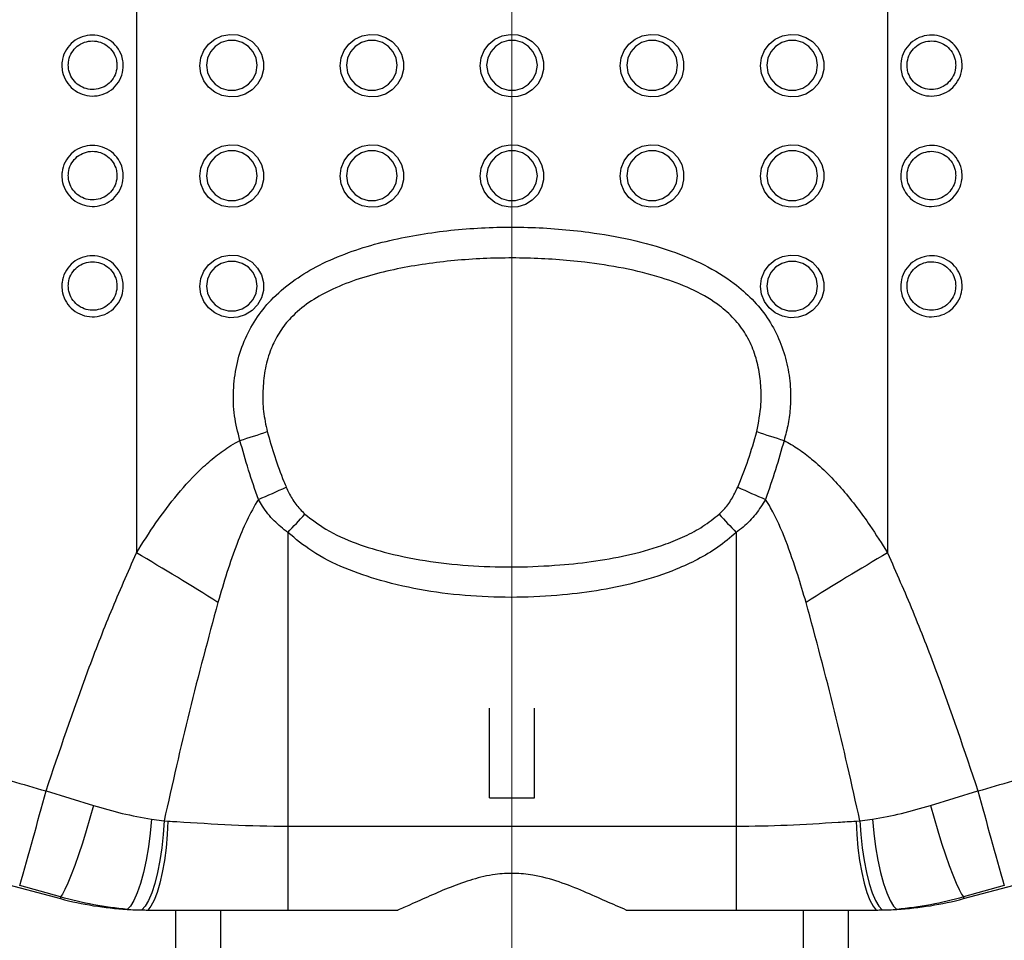
# Model space of a CAD drawing. Units: millimetres. Extents: x -75 to 420, y 0 to 424.
# Drawn here: x 101 to 107, y 216 to 221 of the extents above; entities that cross this region are included whole.
import ezdxf

# ---------------------------------------------------------------- set-up
doc = ezdxf.new("R2010")
doc.units = ezdxf.units.MM
doc.linetypes.add('CENTERX2', pattern=[20.32, 12.7, -2.54, 2.54, -2.54])
doc.layers.add('标注层', color=7, linetype='Continuous')

msp = doc.modelspace()

# ---------------------------------------------------------------- linework, layer by layer
at = {"color": 7, "linetype": 'Continuous', "lineweight": 25}
for p, q in [((102.001498, 226.368685), (102.001498, 218.129292)), ((106.468532, 226.368685), (106.468532, 218.129292)), ((102.901687, 218.250174), (102.901687, 216.502809)), ((105.568351, 218.250174), (105.568351, 216.502809)), ((104.101687, 216.67137), (104.101687, 217.205591)), ((104.368351, 216.67137), (104.368351, 217.205591)), ((101.463594, 216.712808), (101.745961, 216.626496)), ((106.724077, 216.626496), (107.006444, 216.712808)), ((104.101687, 216.67137), (104.368351, 216.67137)), ((102.090849, 216.545772), (102.165927, 216.535106)), ((102.165927, 216.535106), (102.188378, 216.533628)), ((106.28166, 216.533628), (106.304111, 216.535106)), ((106.304111, 216.535106), (106.379189, 216.545772)), ((102.901687, 216.502809), (105.568351, 216.502809)), ((102.901687, 216.502809), (102.901687, 216.004704)), ((105.568351, 216.502809), (105.568351, 216.004704)), ((100.869606, 216.252143), (101.549106, 216.072244)), ((106.920931, 216.072244), (107.600424, 216.252143)), ((101.549106, 216.082286), (101.306889, 216.150589)), ((107.163149, 216.150589), (106.920931, 216.082286)), ((101.549106, 216.082286), (101.549106, 216.072244)), ((106.920931, 216.082286), (106.920931, 216.072244)), ((102.06835, 216.004704), (102.901687, 216.004704)), ((102.235021, 178.698155), (102.235021, 216.004704)), ((102.901687, 216.004704), (103.555145, 216.004704)), ((104.914885, 216.004704), (105.568351, 216.004704)), ((105.568351, 216.004704), (106.401688, 216.004704)), ((106.235017, 216.004704), (106.235017, 178.69843))]:
    msp.add_line(p, q, dxfattribs=at)
at = {"color": 1, "linetype": 'Continuous', "lineweight": 25}
for p, q in [((102.501684, 216.004704), (102.501684, 178.71951)), ((105.968354, 178.719498), (105.968354, 216.004704))]:
    msp.add_line(p, q, dxfattribs=at)
at = {"color": 7, "linetype": 'Continuous', "lineweight": 25, "flags": 128}
for points in [[(102.379201, 221.027143), (102.385145, 221.073468), (102.402597, 221.116884), (102.430468, 221.154661), (102.467002, 221.184424), (102.509902, 221.204304), (102.556473, 221.213054), (102.603791, 221.210121), (102.648884, 221.195693), (102.688922, 221.170671), (102.721379, 221.136637), (102.744219, 221.095716), (102.756013, 221.050492), (102.756013, 221.003798), (102.744219, 220.95857), (102.721379, 220.917653), (102.688922, 220.883615), (102.648884, 220.858597), (102.603791, 220.844168), (102.556473, 220.841236), (102.509902, 220.849986), (102.467002, 220.869866), (102.430468, 220.899629), (102.402597, 220.937406), (102.385145, 220.980818), (102.379201, 221.027143)], [(103.212537, 221.027143), (103.218474, 221.073468), (103.235934, 221.116884), (103.263797, 221.154661), (103.300331, 221.184424), (103.34323, 221.204304), (103.389809, 221.213054), (103.437127, 221.210121), (103.48222, 221.195693), (103.522251, 221.170671), (103.554707, 221.136637), (103.577548, 221.095716), (103.589342, 221.050492), (103.589342, 221.003798), (103.577548, 220.95857), (103.554707, 220.917653), (103.522251, 220.883615), (103.48222, 220.858597), (103.437127, 220.844168), (103.389809, 220.841236), (103.34323, 220.849986), (103.300331, 220.869866), (103.263797, 220.899629), (103.235934, 220.937406), (103.218474, 220.980818), (103.212537, 221.027143)], [(104.045866, 221.027143), (104.05181, 221.073468), (104.069262, 221.116884), (104.097134, 221.154661), (104.133667, 221.184424), (104.176567, 221.204304), (104.223138, 221.213054), (104.270464, 221.210121), (104.315557, 221.195693), (104.355587, 221.170671), (104.388044, 221.136637), (104.410884, 221.095716), (104.422678, 221.050492), (104.422678, 221.003798), (104.410884, 220.95857), (104.388044, 220.917653), (104.355587, 220.883615), (104.315557, 220.858597), (104.270464, 220.844168), (104.223138, 220.841236), (104.176567, 220.849986), (104.133667, 220.869866), (104.097134, 220.899629), (104.069262, 220.937406), (104.05181, 220.980818), (104.045866, 221.027143)], [(104.879202, 221.027143), (104.885147, 221.073468), (104.902599, 221.116884), (104.93047, 221.154661), (104.966996, 221.184424), (105.009903, 221.204304), (105.056474, 221.213054), (105.103792, 221.210121), (105.148885, 221.195693), (105.188916, 221.170671), (105.221372, 221.136637), (105.244221, 221.095716), (105.256007, 221.050492), (105.256007, 221.003798), (105.244221, 220.95857), (105.221372, 220.917653), (105.188916, 220.883615), (105.148885, 220.858597), (105.103792, 220.844168), (105.056474, 220.841236), (105.009903, 220.849986), (104.966996, 220.869866), (104.93047, 220.899629), (104.902599, 220.937406), (104.885147, 220.980818), (104.879202, 221.027143)], [(105.712531, 221.027143), (105.718475, 221.073468), (105.735927, 221.116884), (105.763799, 221.154661), (105.800332, 221.184424), (105.843232, 221.204304), (105.889811, 221.213054), (105.937129, 221.210121), (105.982222, 221.195693), (106.022252, 221.170671), (106.054709, 221.136637), (106.07755, 221.095716), (106.089343, 221.050492), (106.089343, 221.003798), (106.07755, 220.95857), (106.054709, 220.917653), (106.022252, 220.883615), (105.982222, 220.858597), (105.937129, 220.844168), (105.889811, 220.841236), (105.843232, 220.849986), (105.800332, 220.869866), (105.763799, 220.899629), (105.735927, 220.937406), (105.718475, 220.980818), (105.712531, 221.027143)], [(102.719074, 221.029261), (102.712971, 221.071079), (102.695145, 221.109509), (102.667051, 221.141437), (102.630963, 221.164281), (102.589804, 221.176182), (102.546904, 221.176182), (102.505737, 221.164281), (102.469649, 221.141437), (102.441555, 221.109509), (102.423737, 221.071079), (102.417626, 221.029261), (102.423737, 220.987442), (102.441555, 220.949013), (102.469649, 220.917085), (102.505737, 220.89424), (102.546904, 220.882339), (102.589804, 220.882339), (102.630963, 220.89424), (102.667051, 220.917085), (102.695145, 220.949013), (102.712971, 220.987442), (102.719074, 221.029261)], [(103.552403, 221.029261), (103.546299, 221.071079), (103.528481, 221.109509), (103.500388, 221.141437), (103.464299, 221.164281), (103.423132, 221.176182), (103.380233, 221.176182), (103.339074, 221.164281), (103.302985, 221.141437), (103.274891, 221.109509), (103.257066, 221.071079), (103.250962, 221.029261), (103.257066, 220.987442), (103.274891, 220.949013), (103.302985, 220.917085), (103.339074, 220.89424), (103.380233, 220.882339), (103.423132, 220.882339), (103.464299, 220.89424), (103.500388, 220.917085), (103.528481, 220.949013), (103.546299, 220.987442), (103.552403, 221.029261)], [(104.385739, 221.029261), (104.379636, 221.071079), (104.36181, 221.109509), (104.333716, 221.141437), (104.297628, 221.164281), (104.256469, 221.176182), (104.213569, 221.176182), (104.172402, 221.164281), (104.136314, 221.141437), (104.10822, 221.109509), (104.090402, 221.071079), (104.084299, 221.029261), (104.090402, 220.987442), (104.10822, 220.949013), (104.136314, 220.917085), (104.172402, 220.89424), (104.213569, 220.882339), (104.256469, 220.882339), (104.297628, 220.89424), (104.333716, 220.917085), (104.36181, 220.949013), (104.379636, 220.987442), (104.385739, 221.029261)], [(105.219076, 221.029261), (105.212964, 221.071079), (105.195146, 221.109509), (105.167053, 221.141437), (105.130964, 221.164281), (105.089797, 221.176182), (105.046898, 221.176182), (105.005739, 221.164281), (104.96965, 221.141437), (104.941557, 221.109509), (104.923731, 221.071079), (104.917627, 221.029261), (104.923731, 220.987442), (104.941557, 220.949013), (104.96965, 220.917085), (105.005739, 220.89424), (105.046898, 220.882339), (105.089797, 220.882339), (105.130964, 220.89424), (105.167053, 220.917085), (105.195146, 220.949013), (105.212964, 220.987442), (105.219076, 221.029261)], [(106.052404, 221.029261), (106.046301, 221.071079), (106.028483, 221.109509), (106.000389, 221.141437), (105.964293, 221.164281), (105.923134, 221.176182), (105.880234, 221.176182), (105.839075, 221.164281), (105.802979, 221.141437), (105.774885, 221.109509), (105.757067, 221.071079), (105.750964, 221.029261), (105.757067, 220.987442), (105.774885, 220.949013), (105.802979, 220.917085), (105.839075, 220.89424), (105.880234, 220.882339), (105.923134, 220.882339), (105.964293, 220.89424), (106.000389, 220.917085), (106.028483, 220.949013), (106.046301, 220.987442), (106.052404, 221.029261)], [(102.379201, 220.370606), (102.385145, 220.41693), (102.402597, 220.460346), (102.430468, 220.49812), (102.467002, 220.527882), (102.509902, 220.547767), (102.556473, 220.556516), (102.603791, 220.553584), (102.648884, 220.539156), (102.688922, 220.514134), (102.721379, 220.480095), (102.744219, 220.439179), (102.756013, 220.393951), (102.756013, 220.34726), (102.744219, 220.302032), (102.721379, 220.261116), (102.688922, 220.227078), (102.648884, 220.202056), (102.603791, 220.187627), (102.556473, 220.184695), (102.509902, 220.193445), (102.467002, 220.213329), (102.430468, 220.243091), (102.402597, 220.280865), (102.385145, 220.324281), (102.379201, 220.370606)], [(103.212537, 220.370606), (103.218474, 220.41693), (103.235934, 220.460346), (103.263797, 220.49812), (103.300331, 220.527882), (103.34323, 220.547767), (103.389809, 220.556516), (103.437127, 220.553584), (103.48222, 220.539156), (103.522251, 220.514134), (103.554707, 220.480095), (103.577548, 220.439179), (103.589342, 220.393951), (103.589342, 220.34726), (103.577548, 220.302032), (103.554707, 220.261116), (103.522251, 220.227078), (103.48222, 220.202056), (103.437127, 220.187627), (103.389809, 220.184695), (103.34323, 220.193445), (103.300331, 220.213329), (103.263797, 220.243091), (103.235934, 220.280865), (103.218474, 220.324281), (103.212537, 220.370606)], [(104.045866, 220.370606), (104.05181, 220.41693), (104.069262, 220.460346), (104.097134, 220.49812), (104.133667, 220.527882), (104.176567, 220.547767), (104.223138, 220.556516), (104.270464, 220.553584), (104.315557, 220.539156), (104.355587, 220.514134), (104.388044, 220.480095), (104.410884, 220.439179), (104.422678, 220.393951), (104.422678, 220.34726), (104.410884, 220.302032), (104.388044, 220.261116), (104.355587, 220.227078), (104.315557, 220.202056), (104.270464, 220.187627), (104.223138, 220.184695), (104.176567, 220.193445), (104.133667, 220.213329), (104.097134, 220.243091), (104.069262, 220.280865), (104.05181, 220.324281), (104.045866, 220.370606)], [(104.879202, 220.370606), (104.885147, 220.41693), (104.902599, 220.460346), (104.93047, 220.49812), (104.966996, 220.527882), (105.009903, 220.547767), (105.056474, 220.556516), (105.103792, 220.553584), (105.148885, 220.539156), (105.188916, 220.514134), (105.221372, 220.480095), (105.244221, 220.439179), (105.256007, 220.393951), (105.256007, 220.34726), (105.244221, 220.302032), (105.221372, 220.261116), (105.188916, 220.227078), (105.148885, 220.202056), (105.103792, 220.187627), (105.056474, 220.184695), (105.009903, 220.193445), (104.966996, 220.213329), (104.93047, 220.243091), (104.902599, 220.280865), (104.885147, 220.324281), (104.879202, 220.370606)], [(105.712531, 220.370606), (105.718475, 220.41693), (105.735927, 220.460346), (105.763799, 220.49812), (105.800332, 220.527882), (105.843232, 220.547767), (105.889811, 220.556516), (105.937129, 220.553584), (105.982222, 220.539156), (106.022252, 220.514134), (106.054709, 220.480095), (106.07755, 220.439179), (106.089343, 220.393951), (106.089343, 220.34726), (106.07755, 220.302032), (106.054709, 220.261116), (106.022252, 220.227078), (105.982222, 220.202056), (105.937129, 220.187627), (105.889811, 220.184695), (105.843232, 220.193445), (105.800332, 220.213329), (105.763799, 220.243091), (105.735927, 220.280865), (105.718475, 220.324281), (105.712531, 220.370606)], [(102.719074, 220.372724), (102.712971, 220.414542), (102.695145, 220.452971), (102.667051, 220.4849), (102.630963, 220.50774), (102.589804, 220.519645), (102.546904, 220.519645), (102.505737, 220.50774), (102.469649, 220.4849), (102.441555, 220.452971), (102.423737, 220.414542), (102.417626, 220.372724), (102.423737, 220.330905), (102.441555, 220.292472), (102.469649, 220.260544), (102.505737, 220.237703), (102.546904, 220.225802), (102.589804, 220.225802), (102.630963, 220.237703), (102.667051, 220.260544), (102.695145, 220.292472), (102.712971, 220.330905), (102.719074, 220.372724)], [(103.552403, 220.372724), (103.546299, 220.414542), (103.528481, 220.452971), (103.500388, 220.4849), (103.464299, 220.50774), (103.423132, 220.519645), (103.380233, 220.519645), (103.339074, 220.50774), (103.302985, 220.4849), (103.274891, 220.452971), (103.257066, 220.414542), (103.250962, 220.372724), (103.257066, 220.330905), (103.274891, 220.292472), (103.302985, 220.260544), (103.339074, 220.237703), (103.380233, 220.225802), (103.423132, 220.225802), (103.464299, 220.237703), (103.500388, 220.260544), (103.528481, 220.292472), (103.546299, 220.330905), (103.552403, 220.372724)], [(104.385739, 220.372724), (104.379636, 220.414542), (104.36181, 220.452971), (104.333716, 220.4849), (104.297628, 220.50774), (104.256469, 220.519645), (104.213569, 220.519645), (104.172402, 220.50774), (104.136314, 220.4849), (104.10822, 220.452971), (104.090402, 220.414542), (104.084299, 220.372724), (104.090402, 220.330905), (104.10822, 220.292472), (104.136314, 220.260544), (104.172402, 220.237703), (104.213569, 220.225802), (104.256469, 220.225802), (104.297628, 220.237703), (104.333716, 220.260544), (104.36181, 220.292472), (104.379636, 220.330905), (104.385739, 220.372724)], [(105.219076, 220.372724), (105.212964, 220.414542), (105.195146, 220.452971), (105.167053, 220.4849), (105.130964, 220.50774), (105.089797, 220.519645), (105.046898, 220.519645), (105.005739, 220.50774), (104.96965, 220.4849), (104.941557, 220.452971), (104.923731, 220.414542), (104.917627, 220.372724), (104.923731, 220.330905), (104.941557, 220.292472), (104.96965, 220.260544), (105.005739, 220.237703), (105.046898, 220.225802), (105.089797, 220.225802), (105.130964, 220.237703), (105.167053, 220.260544), (105.195146, 220.292472), (105.212964, 220.330905), (105.219076, 220.372724)], [(106.052404, 220.372724), (106.046301, 220.414542), (106.028483, 220.452971), (106.000389, 220.4849), (105.964293, 220.50774), (105.923134, 220.519645), (105.880234, 220.519645), (105.839075, 220.50774), (105.802979, 220.4849), (105.774885, 220.452971), (105.757067, 220.414542), (105.750964, 220.372724), (105.757067, 220.330905), (105.774885, 220.292472), (105.802979, 220.260544), (105.839075, 220.237703), (105.880234, 220.225802), (105.923134, 220.225802), (105.964293, 220.237703), (106.000389, 220.260544), (106.028483, 220.292472), (106.046301, 220.330905), (106.052404, 220.372724)], [(102.379201, 219.714068), (102.385145, 219.760393), (102.402597, 219.803805), (102.430468, 219.841583), (102.467002, 219.871345), (102.509902, 219.891225), (102.556473, 219.899975), (102.603791, 219.897043), (102.648884, 219.882614), (102.688922, 219.857596), (102.721379, 219.823558), (102.744219, 219.782642), (102.756013, 219.737414), (102.756013, 219.690719), (102.744219, 219.645495), (102.721379, 219.604575), (102.688922, 219.57054), (102.648884, 219.545518), (102.603791, 219.53109), (102.556473, 219.528158), (102.509902, 219.536908), (102.467002, 219.556788), (102.430468, 219.58655), (102.402597, 219.624328), (102.385145, 219.667744), (102.379201, 219.714068)], [(102.719074, 219.716182), (102.712971, 219.758001), (102.695145, 219.796434), (102.667051, 219.828362), (102.630963, 219.851203), (102.589804, 219.863104), (102.546904, 219.863104), (102.505737, 219.851203), (102.469649, 219.828362), (102.441555, 219.796434), (102.423737, 219.758001), (102.417626, 219.716182), (102.423737, 219.674364), (102.441555, 219.635935), (102.469649, 219.604006), (102.505737, 219.581166), (102.546904, 219.569261), (102.589804, 219.569261), (102.630963, 219.581166), (102.667051, 219.604006), (102.695145, 219.635935), (102.712971, 219.674364), (102.719074, 219.716182)], [(105.712531, 219.714068), (105.718475, 219.760393), (105.735927, 219.803805), (105.763799, 219.841583), (105.800332, 219.871345), (105.843232, 219.891225), (105.889811, 219.899975), (105.937129, 219.897043), (105.982222, 219.882614), (106.022252, 219.857596), (106.054709, 219.823558), (106.07755, 219.782642), (106.089343, 219.737414), (106.089343, 219.690719), (106.07755, 219.645495), (106.054709, 219.604575), (106.022252, 219.57054), (105.982222, 219.545518), (105.937129, 219.53109), (105.889811, 219.528158), (105.843232, 219.536908), (105.800332, 219.556788), (105.763799, 219.58655), (105.735927, 219.624328), (105.718475, 219.667744), (105.712531, 219.714068)], [(106.052404, 219.716182), (106.046301, 219.758001), (106.028483, 219.796434), (106.000389, 219.828362), (105.964293, 219.851203), (105.923134, 219.863104), (105.880234, 219.863104), (105.839075, 219.851203), (105.802979, 219.828362), (105.774885, 219.796434), (105.757067, 219.758001), (105.750964, 219.716182), (105.757067, 219.674364), (105.774885, 219.635935), (105.802979, 219.604006), (105.839075, 219.581166), (105.880234, 219.569261), (105.923134, 219.569261), (105.964293, 219.581166), (106.000389, 219.604006), (106.028483, 219.635935), (106.046301, 219.674364), (106.052404, 219.716182)], [(101.745961, 216.626496), (101.724821, 216.551227), (101.702553, 216.476126), (101.679704, 216.403034), (101.65684, 216.333758), (101.634508, 216.270005), (101.613281, 216.213349), (101.593667, 216.16518), (101.576159, 216.126691), (101.561178, 216.098832), (101.549106, 216.082286)], [(106.724077, 216.626496), (106.745209, 216.551227), (106.767477, 216.476126), (106.790326, 216.403034), (106.813198, 216.333758), (106.835522, 216.270005), (106.856757, 216.213349), (106.876363, 216.16518), (106.893879, 216.126691), (106.908852, 216.098832), (106.920931, 216.082286)], [(102.090849, 216.545772), (102.082942, 216.462564), (102.072062, 216.3804), (102.05852, 216.301575), (102.042689, 216.228301), (102.025014, 216.162617), (102.005988, 216.10637), (101.986152, 216.061126), (101.966045, 216.028157), (101.946248, 216.00838)], [(102.165927, 216.535106), (102.160595, 216.454473), (102.15217, 216.374885), (102.140877, 216.298412), (102.126993, 216.227058), (102.1109, 216.162681), (102.093003, 216.106966), (102.073786, 216.061373), (102.053735, 216.027088), (102.033382, 216.005006)], [(102.188378, 216.533628), (102.184309, 216.453885), (102.177292, 216.375131), (102.167485, 216.29937), (102.155159, 216.22854), (102.140615, 216.164445), (102.124228, 216.108719), (102.10641, 216.062787), (102.08763, 216.027819), (102.06835, 216.004704)], [(106.28166, 216.533628), (106.285721, 216.453885), (106.292746, 216.375131), (106.302545, 216.29937), (106.314879, 216.22854), (106.329423, 216.164445), (106.34581, 216.108719), (106.36362, 216.062787), (106.382407, 216.027819), (106.401688, 216.004704)], [(106.304111, 216.535106), (106.309435, 216.454473), (106.31786, 216.374885), (106.329161, 216.298412), (106.343037, 216.227058), (106.359138, 216.162681), (106.377027, 216.106966), (106.396252, 216.061373), (106.416303, 216.027088), (106.436656, 216.005006)], [(106.379189, 216.545772), (106.387096, 216.462564), (106.397976, 216.3804), (106.411518, 216.301575), (106.427349, 216.228301), (106.445024, 216.162617), (106.464042, 216.10637), (106.483886, 216.061126), (106.503985, 216.028157), (106.52379, 216.00838)]]:
    msp.add_lwpolyline(points, dxfattribs=at)
at = {"color": 7, "linetype": 'Continuous', "lineweight": 25}
for centre, radius, start, end in [((101.475824, 222.585364), 3.955442, 286.7635793, 289.2380255), ((106.997109, 222.5943), 3.964835, 250.7649061, 253.2334891), ((98.06741, 229.43961), 11.938628, 292.9691766, 293.8390325), ((110.390309, 229.410634), 11.907145, 246.1588371, 247.0309579), ((94.620537, 226.009109), 11.348062, 316.8647147, 317.6178041), ((113.677153, 225.849743), 11.113331, 222.3742426, 223.1432386), ((90.651911, 198.899314), 22.329468, 57.9952927, 59.4507764), ((117.822477, 198.892459), 22.337587, 120.5499136, 122.0048509), ((68.538873, 225.586811), 34.099636, 343.9351606, 344.9158467), ((139.931165, 225.586811), 34.099636, 195.0841533, 196.0648394), ((102.068091, 218.032812), 2.028095, 255.173217, 266.5557323), ((106.401934, 218.03289), 2.028174, 273.4444879, 284.8265628), ((102.068259, 218.032741), 2.028034, 266.5508839, 269.0146185), ((102.06856, 218.053544), 2.04884, 269.0162203, 269.9941499), ((106.401478, 218.053544), 2.04884, 270.0058501, 270.9837797), ((106.401762, 218.033187), 2.02848, 270.9856524, 273.4488452)]:
    msp.add_arc(centre, radius, start, end, dxfattribs=at)
for centre, major_axis, start_param, end_param in [((102.001499, 218.297238), (9.989435, -2.856812), 4.66277809, 4.70454308), ((106.468536, 218.297238), (9.989435, 2.856812), 4.72023489, 4.76199987)]:
    msp.add_ellipse(centre, major_axis=major_axis, ratio=0.16085953, start_param=start_param, end_param=end_param, dxfattribs=at)
for points, knots in [([(101.55761, 221.028855), (101.557881, 221.036112), (101.558918, 221.063935), (101.573685, 221.1112), (101.610999, 221.161567), (101.663224, 221.19636), (101.723687, 221.211813), (101.785521, 221.206737), (101.842111, 221.182044), (101.887601, 221.140433), (101.913425, 221.092583), (101.925151, 221.039949), (101.921874, 220.985131), (101.897337, 220.927532), (101.854752, 220.881348), (101.79922, 220.852147), (101.737567, 220.843024), (101.676723, 220.854483), (101.622968, 220.884995), (101.582284, 220.931322), (101.560693, 220.982042), (101.558484, 221.015579), (101.55761, 221.028855)], [0, 0, 0, 0, 0.01926544, 0.07386184, 0.12839699, 0.18249237, 0.23594863, 0.28888274, 0.34162455, 0.39457858, 0.4480498, 0.48251406, 0.53666684, 0.59087532, 0.64530239, 0.69920694, 0.7524798, 0.80530655, 0.85807175, 0.91116508, 0.96483163, 1, 1, 1, 1]), ([(106.91242, 221.028855), (106.912149, 221.021594), (106.911112, 220.993756), (106.896345, 220.946263), (106.859032, 220.89536), (106.806809, 220.859894), (106.746345, 220.843789), (106.684511, 220.848342), (106.627918, 220.872665), (106.58244, 220.914077), (106.5566, 220.961836), (106.544893, 221.014443), (106.548152, 221.069266), (106.572693, 221.126942), (106.615286, 221.173299), (106.670818, 221.202831), (106.732472, 221.212456), (106.793313, 221.201613), (106.847072, 221.171775), (106.887742, 221.126009), (106.909349, 221.075625), (106.911549, 221.042119), (106.91242, 221.028855)], [0, 0, 0, 0, 0.01926502, 0.07386197, 0.12839701, 0.18248593, 0.2359496, 0.28888382, 0.34162474, 0.3945743, 0.44805092, 0.48251087, 0.53666465, 0.59087298, 0.64530462, 0.69920906, 0.75248199, 0.8053093, 0.85807253, 0.91116155, 0.9648327, 1, 1, 1, 1]), ([(101.596011, 221.030616), (101.596704, 221.020038), (101.598459, 220.99325), (101.615561, 220.952863), (101.647775, 220.91598), (101.690256, 220.891685), (101.738447, 220.88254), (101.787282, 220.889826), (101.83125, 220.913117), (101.864946, 220.949927), (101.884348, 220.995808), (101.886922, 221.039456), (101.87766, 221.081383), (101.857234, 221.119488), (101.821247, 221.152667), (101.776435, 221.17236), (101.727456, 221.176412), (101.679566, 221.164082), (101.638231, 221.136326), (101.608721, 221.096189), (101.59704, 221.058559), (101.596224, 221.036398), (101.596011, 221.030616)], [0, 0, 0, 0, 0.03528305, 0.08934605, 0.14219331, 0.19486269, 0.24752513, 0.30062559, 0.35442745, 0.40887957, 0.46321453, 0.51754493, 0.5521125, 0.60568591, 0.65862415, 0.71124184, 0.76400337, 0.81730484, 0.87133043, 0.92592175, 0.98067135, 1, 1, 1, 1]), ([(106.874019, 221.030616), (106.873329, 221.041183), (106.871583, 221.067945), (106.854467, 221.108067), (106.822263, 221.144504), (106.779779, 221.168277), (106.731586, 221.176918), (106.682748, 221.169249), (106.638791, 221.14568), (106.605089, 221.108741), (106.585695, 221.062801), (106.583102, 221.019145), (106.592383, 220.977246), (106.612801, 220.939204), (106.648791, 220.906191), (106.693601, 220.88679), (106.742578, 220.883153), (106.79047, 220.895997), (106.831805, 220.924286), (106.861321, 220.964845), (106.872989, 221.002657), (106.873805, 221.02483), (106.874019, 221.030616)], [0, 0, 0, 0, 0.03528002, 0.08935052, 0.1421909, 0.19486143, 0.247532, 0.30063216, 0.35442942, 0.40887783, 0.46321381, 0.51754437, 0.55211363, 0.6056889, 0.65862684, 0.71124375, 0.76399695, 0.81730713, 0.87133394, 0.92592335, 0.98067192, 1, 1, 1, 1]), ([(101.55761, 220.372318), (101.557881, 220.379575), (101.558918, 220.407398), (101.573685, 220.454662), (101.610999, 220.50503), (101.663225, 220.539823), (101.723687, 220.555278), (101.785519, 220.550194), (101.842112, 220.525508), (101.887602, 220.483895), (101.913424, 220.436044), (101.925152, 220.38341), (101.921872, 220.328593), (101.89734, 220.270992), (101.85475, 220.22481), (101.79922, 220.195612), (101.737566, 220.18648), (101.676724, 220.197948), (101.622967, 220.228453), (101.582283, 220.274783), (101.560693, 220.325503), (101.558485, 220.359041), (101.55761, 220.372318)], [0, 0, 0, 0, 0.01926541, 0.07386171, 0.12839676, 0.18249204, 0.23594833, 0.28888261, 0.34162286, 0.39457698, 0.44805111, 0.48251198, 0.53666466, 0.59087618, 0.64530064, 0.69920509, 0.75247827, 0.80530557, 0.85806906, 0.91116211, 0.96483199, 1, 1, 1, 1]), ([(106.91242, 220.372318), (106.912149, 220.365057), (106.911111, 220.337219), (106.896345, 220.289725), (106.859031, 220.238824), (106.806811, 220.203351), (106.746345, 220.187253), (106.684511, 220.191804), (106.627919, 220.216128), (106.582438, 220.257536), (106.556599, 220.305296), (106.544894, 220.357904), (106.548153, 220.412727), (106.572692, 220.470404), (106.615286, 220.516761), (106.670817, 220.546295), (106.732472, 220.555912), (106.793314, 220.545078), (106.847071, 220.515233), (106.887741, 220.469469), (106.90935, 220.419087), (106.911549, 220.385582), (106.91242, 220.372318)], [0, 0, 0, 0, 0.01926504, 0.07386203, 0.12839711, 0.18248789, 0.23595075, 0.288885, 0.34162612, 0.39457319, 0.44805012, 0.48251343, 0.53666385, 0.59087537, 0.64530685, 0.69921133, 0.75248378, 0.80531062, 0.85807556, 0.91116463, 0.96483267, 1, 1, 1, 1]), ([(101.596011, 220.374079), (101.596704, 220.3635), (101.598459, 220.336713), (101.615562, 220.296326), (101.647773, 220.259438), (101.690257, 220.235144), (101.738447, 220.225999), (101.787283, 220.233283), (101.831247, 220.256581), (101.864948, 220.293386), (101.884347, 220.33927), (101.886922, 220.382919), (101.87766, 220.424846), (101.857236, 220.462951), (101.821244, 220.496125), (101.776436, 220.515824), (101.727455, 220.519876), (101.679569, 220.507539), (101.638229, 220.47979), (101.608721, 220.439651), (101.59704, 220.402022), (101.596224, 220.379861), (101.596011, 220.374079)], [0, 0, 0, 0, 0.03528328, 0.08934608, 0.14219617, 0.19486548, 0.24752772, 0.30062798, 0.35443168, 0.4088804, 0.46321912, 0.51754932, 0.55211676, 0.60569029, 0.65862516, 0.71124441, 0.76400572, 0.81730823, 0.87133094, 0.92592241, 0.98067181, 1, 1, 1, 1]), ([(106.874019, 220.374079), (106.873329, 220.384646), (106.871584, 220.411407), (106.854464, 220.451526), (106.822265, 220.487967), (106.779779, 220.511739), (106.731585, 220.520382), (106.682749, 220.512706), (106.63879, 220.489144), (106.605088, 220.452202), (106.585696, 220.40626), (106.583101, 220.362605), (106.592384, 220.320707), (106.612801, 220.282667), (106.648792, 220.249655), (106.6936, 220.230246), (106.742579, 220.226617), (106.790469, 220.23946), (106.831808, 220.267745), (106.861319, 220.308307), (106.872989, 220.34612), (106.873805, 220.368293), (106.874019, 220.374079)], [0, 0, 0, 0, 0.03527964, 0.08934656, 0.14219016, 0.19486045, 0.24753102, 0.30063187, 0.35442708, 0.4088755, 0.46321511, 0.51754605, 0.55211076, 0.60568637, 0.65862432, 0.71124296, 0.76399577, 0.81730595, 0.87133032, 0.92592297, 0.98067154, 1, 1, 1, 1]), ([(102.616665, 218.798017), (102.604317, 218.846685), (102.579615, 218.944041), (102.574732, 219.095209), (102.593279, 219.244774), (102.637307, 219.388212), (102.707289, 219.519859), (102.803212, 219.640865), (102.925526, 219.745819), (103.073641, 219.83671), (103.238829, 219.910055), (103.417213, 219.967262), (103.657725, 220.02221), (103.96193, 220.062967), (104.328065, 220.071645), (104.655483, 220.045456), (104.941222, 219.996613), (105.171393, 219.93274), (105.37951, 219.84704), (105.541487, 219.749262), (105.665685, 219.640118), (105.756262, 219.529905), (105.82474, 219.404951), (105.869998, 219.271902), (105.892299, 219.135148), (105.89338, 219.009926), (105.880229, 218.896803), (105.862319, 218.830944), (105.853365, 218.798017)], [0, 0, 0, 0, 0.03120445, 0.06242173, 0.09363933, 0.12483626, 0.15530192, 0.18577427, 0.22002657, 0.25434304, 0.29259719, 0.33100206, 0.36936127, 0.44408455, 0.51906193, 0.59383586, 0.64541509, 0.69694558, 0.74032285, 0.78359036, 0.81288585, 0.84215216, 0.87153631, 0.90093389, 0.92923271, 0.95753799, 0.97877068, 1, 1, 1, 1]), ([(101.55761, 219.715777), (101.557881, 219.723034), (101.558918, 219.750857), (101.573687, 219.798122), (101.610997, 219.848492), (101.663225, 219.883286), (101.723687, 219.89874), (101.785519, 219.893656), (101.842112, 219.868971), (101.887602, 219.827358), (101.913425, 219.779506), (101.925151, 219.726871), (101.921872, 219.672055), (101.897339, 219.614455), (101.854752, 219.568269), (101.79922, 219.539069), (101.737567, 219.529946), (101.676723, 219.541405), (101.622968, 219.571917), (101.582284, 219.618244), (101.560693, 219.668963), (101.558484, 219.7025), (101.55761, 219.715777)], [0, 0, 0, 0, 0.01926536, 0.07386122, 0.12839916, 0.18249409, 0.23595025, 0.2888844, 0.34162452, 0.39457851, 0.44805225, 0.48251637, 0.53666582, 0.59087721, 0.64530381, 0.69920831, 0.75248085, 0.80530738, 0.85807235, 0.91116546, 0.96483178, 1, 1, 1, 1]), ([(101.596011, 219.717537), (101.596704, 219.706959), (101.598459, 219.680172), (101.615561, 219.639785), (101.647775, 219.602901), (101.690256, 219.578606), (101.738447, 219.569461), (101.787283, 219.576746), (101.831247, 219.600044), (101.864948, 219.636849), (101.884346, 219.682732), (101.886922, 219.726379), (101.87766, 219.768305), (101.857235, 219.80641), (101.821247, 219.839589), (101.776435, 219.859282), (101.727456, 219.863334), (101.679567, 219.851003), (101.63823, 219.823247), (101.608721, 219.78311), (101.59704, 219.745481), (101.596224, 219.72332), (101.596011, 219.717537)], [0, 0, 0, 0, 0.0352831, 0.08934617, 0.14219351, 0.19486309, 0.2475256, 0.30062624, 0.35443, 0.408879, 0.463218, 0.51754419, 0.55211181, 0.60568562, 0.6586237, 0.71124158, 0.76400318, 0.81730489, 0.87133027, 0.92592203, 0.98067171, 1, 1, 1, 1]), ([(105.690914, 218.850802), (105.701527, 218.904957), (105.719251, 218.995391), (105.717057, 219.124323), (105.70269, 219.234668), (105.671241, 219.34258), (105.620143, 219.444895), (105.54735, 219.534642), (105.441367, 219.624707), (105.298802, 219.703932), (105.109805, 219.773387), (104.89844, 219.825499), (104.630838, 219.865398), (104.323404, 219.887284), (103.978141, 219.880285), (103.692981, 219.846418), (103.469037, 219.801669), (103.305348, 219.75524), (103.156374, 219.695336), (103.025385, 219.621148), (102.92575, 219.539115), (102.853639, 219.448344), (102.816459, 219.378873), (102.785668, 219.300479), (102.762668, 219.212662), (102.751073, 219.091984), (102.753671, 218.970049), (102.770637, 218.890538), (102.779116, 218.850802)], [0, 0, 0, 0, 0.039365913, 0.065739004, 0.092099205, 0.119102181, 0.14605635, 0.173457793, 0.200905967, 0.244443759, 0.288141867, 0.343032606, 0.39797401, 0.479127875, 0.560445277, 0.641546994, 0.681615214, 0.721717218, 0.761654145, 0.794902248, 0.828042835, 0.852600864, 0.877160174, 0.884100012, 0.912993526, 0.941933085, 0.970980735, 1, 1, 1, 1]), ([(106.91242, 219.715777), (106.912149, 219.708516), (106.911112, 219.680679), (106.896343, 219.633187), (106.859034, 219.582283), (106.80681, 219.546815), (106.746345, 219.530716), (106.684511, 219.535267), (106.627919, 219.559591), (106.582438, 219.600999), (106.556599, 219.648758), (106.544894, 219.701366), (106.548153, 219.756189), (106.572691, 219.813866), (106.615287, 219.86022), (106.670818, 219.889753), (106.732471, 219.899376), (106.793314, 219.88854), (106.847071, 219.858696), (106.887743, 219.812931), (106.909349, 219.762546), (106.911549, 219.729041), (106.91242, 219.715777)], [0, 0, 0, 0, 0.01926535, 0.07385886, 0.12839697, 0.18248587, 0.23594877, 0.28888309, 0.34162426, 0.39457139, 0.44804837, 0.48251172, 0.53666219, 0.59087376, 0.64530298, 0.69920751, 0.75248054, 0.80530734, 0.85807254, 0.91116139, 0.96483263, 1, 1, 1, 1]), ([(106.874019, 219.717537), (106.873329, 219.728106), (106.871584, 219.754868), (106.854466, 219.794989), (106.822263, 219.831426), (106.779779, 219.855197), (106.731585, 219.863846), (106.682749, 219.856168), (106.638788, 219.832607), (106.60509, 219.795662), (106.585695, 219.749723), (106.583102, 219.706067), (106.592383, 219.664168), (106.6128, 219.626126), (106.648794, 219.593118), (106.6936, 219.573711), (106.742579, 219.570073), (106.790468, 219.582924), (106.831808, 219.611207), (106.861318, 219.651769), (106.872989, 219.689579), (106.873805, 219.711752), (106.874019, 219.717537)], [0, 0, 0, 0, 0.03528429, 0.08935084, 0.14219123, 0.19486177, 0.24753299, 0.30063383, 0.35442904, 0.40888067, 0.46321665, 0.51754723, 0.5521165, 0.60569177, 0.65862681, 0.71124565, 0.76399878, 0.81731009, 0.87133447, 0.92592712, 0.98067191, 1, 1, 1, 1]), ([(102.779116, 218.850802), (102.793315, 218.800933), (102.8218, 218.700889), (102.862816, 218.591004), (102.887847, 218.530993), (102.892627, 218.519532)], [0, 0, 0, 0, 0.44570499, 0.89414023, 1, 1, 1, 1]), ([(105.577411, 218.519532), (105.599261, 218.57376), (105.643127, 218.682629), (105.674945, 218.794603), (105.690914, 218.850802)], [0, 0, 0, 0, 0.49810803, 1, 1, 1, 1]), ([(102.001498, 218.129292), (102.039157, 218.189117), (102.114652, 218.309049), (102.242951, 218.478985), (102.36377, 218.61097), (102.47245, 218.70524), (102.548518, 218.760104), (102.59852, 218.787921), (102.616665, 218.798017)], [0, 0, 0, 0, 0.231394, 0.46388141, 0.69556009, 0.81408926, 0.93253238, 1, 1, 1, 1]), ([(102.72629, 218.447537), (102.706398, 218.505612), (102.666535, 218.621994), (102.633311, 218.739265), (102.616665, 218.798017)], [0, 0, 0, 0, 0.4990069, 1, 1, 1, 1]), ([(105.853365, 218.798017), (105.836792, 218.739508), (105.803575, 218.622236), (105.763714, 218.505854), (105.74374, 218.447537)], [0, 0, 0, 0, 0.498918104, 1, 1, 1, 1]), ([(105.853365, 218.798017), (105.881889, 218.781681), (105.93927, 218.748818), (106.026274, 218.681871), (106.114961, 218.600555), (106.233707, 218.470757), (106.352786, 218.313574), (106.434218, 218.183925), (106.468532, 218.129292)], [0, 0, 0, 0, 0.1067496, 0.21474363, 0.35669814, 0.49873591, 0.78877214, 1, 1, 1, 1]), ([(102.892627, 218.519532), (102.897561, 218.508501), (102.913151, 218.473646), (102.946595, 218.416942), (102.983957, 218.378985), (103.002951, 218.359688)], [0, 0, 0, 0, 0.185422607, 0.585882806, 1, 1, 1, 1]), ([(105.467087, 218.359688), (105.476067, 218.368206), (105.503908, 218.394616), (105.543323, 218.447404), (105.565929, 218.495237), (105.577411, 218.519532)], [0, 0, 0, 0, 0.189818272, 0.588505283, 1, 1, 1, 1]), ([(102.72629, 218.447537), (102.702382, 218.405609), (102.654275, 218.321241), (102.595115, 218.173983), (102.538276, 218.011905), (102.503626, 217.893881), (102.486282, 217.834805)], [0, 0, 0, 0, 0.21897795, 0.44063158, 0.72001405, 1, 1, 1, 1]), ([(102.901687, 218.250174), (102.873723, 218.272535), (102.816807, 218.318046), (102.761489, 218.388443), (102.734429, 218.433874), (102.72629, 218.447537)], [0, 0, 0, 0, 0.40312757, 0.82048588, 1, 1, 1, 1]), ([(105.74374, 218.447537), (105.725042, 218.417757), (105.687093, 218.357311), (105.624904, 218.292911), (105.582209, 218.260647), (105.568351, 218.250174)], [0, 0, 0, 0, 0.39611334, 0.80399242, 1, 1, 1, 1]), ([(105.983756, 217.834805), (105.967684, 217.889595), (105.931496, 218.01296), (105.865317, 218.202151), (105.801384, 218.352772), (105.753836, 218.430939), (105.74374, 218.447537)], [0, 0, 0, 0, 0.25966178, 0.5846534, 0.91180518, 1, 1, 1, 1]), ([(103.002951, 218.359688), (103.043412, 218.328445), (103.136592, 218.256495), (103.30691, 218.182055), (103.516317, 218.119601), (103.750193, 218.074494), (104.005899, 218.048249), (104.263081, 218.042547), (104.506013, 218.054095), (104.733925, 218.078223), (104.945586, 218.117364), (105.122639, 218.16884), (105.263966, 218.226908), (105.372083, 218.283833), (105.43549, 218.33446), (105.467087, 218.359688)], [0, 0, 0, 0, 0.05914268, 0.1362023, 0.21347799, 0.31232163, 0.4115294, 0.51088753, 0.60993546, 0.69300481, 0.77614765, 0.85899729, 0.90604929, 0.95318321, 1, 1, 1, 1]), ([(105.568351, 218.250174), (105.532787, 218.220051), (105.461461, 218.159637), (105.340014, 218.088621), (105.185005, 218.017058), (104.993349, 217.953883), (104.766419, 217.905258), (104.522521, 217.874917), (104.263259, 217.861166), (103.989848, 217.868715), (103.71845, 217.900977), (103.467722, 217.956204), (103.241096, 218.033463), (103.052166, 218.126317), (102.948231, 218.211865), (102.901687, 218.250174)], [0, 0, 0, 0, 0.04932921, 0.09893265, 0.14843016, 0.23003505, 0.31196109, 0.39378119, 0.48995735, 0.58651643, 0.68292102, 0.77888145, 0.85765664, 0.93625665, 1, 1, 1, 1]), ([(101.463594, 216.712808), (101.544151, 216.951563), (101.665102, 217.31004), (101.848161, 217.781347), (101.950388, 218.013316), (102.001498, 218.129292)], [0, 0, 0, 0, 0.499297531, 0.749665152, 1, 1, 1, 1]), ([(106.468532, 218.129292), (106.51949, 218.013681), (106.62141, 217.782447), (106.804533, 217.311162), (106.925624, 216.952314), (107.006444, 216.712808)], [0, 0, 0, 0, 0.24955194, 0.49912897, 1, 1, 1, 1]), ([(102.486282, 217.834805), (102.427993, 217.619375), (102.311348, 217.188271), (102.214419, 216.75291), (102.165927, 216.535106)], [0, 0, 0, 0, 0.49971763, 1, 1, 1, 1]), ([(106.304111, 216.535106), (106.255665, 216.7527), (106.158736, 217.188061), (106.042098, 217.619166), (105.983756, 217.834805)], [0, 0, 0, 0, 0.49980004, 1, 1, 1, 1]), ([(101.745961, 216.626496), (101.802829, 216.609785), (101.917118, 216.5762), (102.032752, 216.555947), (102.090849, 216.545772)], [0, 0, 0, 0, 0.497585138, 1, 1, 1, 1]), ([(106.379189, 216.545772), (106.436732, 216.55584), (106.552364, 216.576072), (106.666659, 216.609635), (106.724077, 216.626496)], [0, 0, 0, 0, 0.497633909, 1, 1, 1, 1]), ([(102.188378, 216.533628), (102.206262, 216.532593), (102.331167, 216.525365), (102.568251, 216.508359), (102.790071, 216.504667), (102.901687, 216.502809)], [0, 0, 0, 0, 0.07665457, 0.53538694, 1, 1, 1, 1]), ([(105.568351, 216.502809), (105.669619, 216.504321), (105.873312, 216.507363), (106.110983, 216.523544), (106.246126, 216.531529), (106.28166, 216.533628)], [0, 0, 0, 0, 0.42154523, 0.84790258, 1, 1, 1, 1]), ([(104.914885, 216.004704), (104.875328, 216.021481), (104.796152, 216.055061), (104.661714, 216.116221), (104.517187, 216.174156), (104.376682, 216.213161), (104.247476, 216.225466), (104.125792, 216.218223), (103.999153, 216.188459), (103.869433, 216.141637), (103.745783, 216.088315), (103.640217, 216.040033), (103.579799, 216.014943), (103.555145, 216.004704)], [0, 0, 0, 0, 0.10305854, 0.206274, 0.31271647, 0.41888388, 0.49189275, 0.56488826, 0.65541386, 0.74614797, 0.84057572, 0.9349439, 1, 1, 1, 1]), ([(101.946248, 216.00838), (101.879878, 216.015994), (101.746388, 216.031308), (101.615113, 216.06523), (101.549106, 216.082286)], [0, 0, 0, 0, 0.4971921, 1, 1, 1, 1]), ([(106.920931, 216.082286), (106.855672, 216.065404), (106.724407, 216.031447), (106.590915, 216.016098), (106.52379, 216.00838)], [0, 0, 0, 0, 0.49716088, 1, 1, 1, 1])]:
    msp.add_open_spline(points, degree=3, knots=knots, dxfattribs=at)
at = {"layer": '标注层', "linetype": 'CENTERX2', "lineweight": 18, "ltscale": 1.666667}
msp.add_line((104.235017, 174.083167), (104.235017, 246.083167), dxfattribs=at)

doc.saveas('drawing.dxf')
